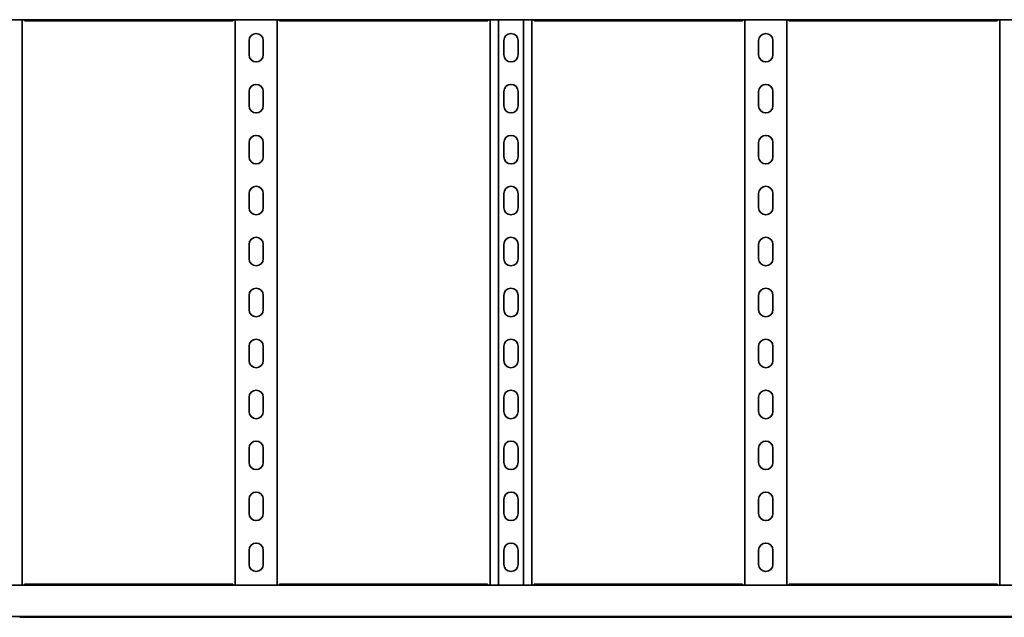
# Model space of a CAD drawing. Units: millimetres. Extents: x 441 to 7649, y 1771 to 2947.
# Drawn here: x 5792 to 6758, y 1771 to 2357 of the extents above; entities that cross this region are included whole.
import ezdxf

# ---------------------------------------------------------------- set-up
doc = ezdxf.new("R2010")
doc.units = ezdxf.units.MM
doc.layers.add('Visible Edges(DIN)', color=7, linetype='Continuous', lineweight=35)

msp = doc.modelspace()

# ---------------------------------------------------------------- linework, layer by layer
at = {"layer": 'Visible Edges(DIN)'}
for p, q in [((1648.93, 2357.26), (7648.93, 2357.26)), ((5794.43, 2357.26), (5794.43, 1802.26)), ((6003.43, 1802.26), (6003.43, 2357.26)), ((6044.43, 2357.26), (6044.43, 1802.26)), ((6253.43, 1802.26), (6253.43, 2357.26)), ((6261.54, 2357.26), (6261.54, 1802.26)), ((6286.32, 2357.26), (6286.32, 1802.26)), ((6294.43, 2357.26), (6294.43, 1802.26)), ((6503.43, 1802.26), (6503.43, 2357.26)), ((6544.43, 2357.26), (6544.43, 1802.26)), ((6753.43, 1802.26), (6753.43, 2357.26)), ((6000.66, 2356.09), (5797.2, 2356.09)), ((6250.66, 2356.09), (6047.2, 2356.09)), ((6500.66, 2356.09), (6297.2, 2356.09)), ((6750.66, 2356.09), (6547.2, 2356.09)), ((6016.93, 2322.76), (6016.93, 2336.76)), ((6030.93, 2336.76), (6030.93, 2322.76)), ((6266.93, 2322.76), (6266.93, 2336.76)), ((6280.93, 2336.76), (6280.93, 2322.76)), ((6516.93, 2322.76), (6516.93, 2336.76)), ((6530.93, 2336.76), (6530.93, 2322.76)), ((6016.93, 2272.76), (6016.93, 2286.76)), ((6030.93, 2286.76), (6030.93, 2272.76)), ((6266.93, 2272.76), (6266.93, 2286.76)), ((6280.93, 2286.76), (6280.93, 2272.76)), ((6516.93, 2272.76), (6516.93, 2286.76)), ((6530.93, 2286.76), (6530.93, 2272.76)), ((6016.93, 2222.76), (6016.93, 2236.76)), ((6030.93, 2236.76), (6030.93, 2222.76)), ((6266.93, 2222.76), (6266.93, 2236.76)), ((6280.93, 2236.76), (6280.93, 2222.76)), ((6516.93, 2222.76), (6516.93, 2236.76)), ((6530.93, 2236.76), (6530.93, 2222.76)), ((6016.93, 2172.76), (6016.93, 2186.76)), ((6030.93, 2186.76), (6030.93, 2172.76)), ((6266.93, 2172.76), (6266.93, 2186.76)), ((6280.93, 2186.76), (6280.93, 2172.76)), ((6516.93, 2172.76), (6516.93, 2186.76)), ((6530.93, 2186.76), (6530.93, 2172.76)), ((6016.93, 2122.76), (6016.93, 2136.76)), ((6030.93, 2136.76), (6030.93, 2122.76)), ((6266.93, 2122.76), (6266.93, 2136.76)), ((6280.93, 2136.76), (6280.93, 2122.76)), ((6516.93, 2122.76), (6516.93, 2136.76)), ((6530.93, 2136.76), (6530.93, 2122.76)), ((6016.93, 2072.76), (6016.93, 2086.76)), ((6030.93, 2086.76), (6030.93, 2072.76)), ((6266.93, 2072.76), (6266.93, 2086.76)), ((6280.93, 2086.76), (6280.93, 2072.76)), ((6516.93, 2072.76), (6516.93, 2086.76)), ((6530.93, 2086.76), (6530.93, 2072.76)), ((6016.93, 2022.76), (6016.93, 2036.76)), ((6030.93, 2036.76), (6030.93, 2022.76)), ((6266.93, 2022.76), (6266.93, 2036.76)), ((6280.93, 2036.76), (6280.93, 2022.76)), ((6516.93, 2022.76), (6516.93, 2036.76)), ((6530.93, 2036.76), (6530.93, 2022.76)), ((6016.93, 1972.76), (6016.93, 1986.76)), ((6030.93, 1986.76), (6030.93, 1972.76)), ((6266.93, 1972.76), (6266.93, 1986.76)), ((6280.93, 1986.76), (6280.93, 1972.76)), ((6516.93, 1972.76), (6516.93, 1986.76)), ((6530.93, 1986.76), (6530.93, 1972.76)), ((6016.93, 1922.76), (6016.93, 1936.76)), ((6030.93, 1936.76), (6030.93, 1922.76)), ((6266.93, 1922.76), (6266.93, 1936.76)), ((6280.93, 1936.76), (6280.93, 1922.76)), ((6516.93, 1922.76), (6516.93, 1936.76)), ((6530.93, 1936.76), (6530.93, 1922.76)), ((6016.93, 1872.76), (6016.93, 1886.76)), ((6030.93, 1886.76), (6030.93, 1872.76)), ((6266.93, 1872.76), (6266.93, 1886.76)), ((6280.93, 1886.76), (6280.93, 1872.76)), ((6516.93, 1872.76), (6516.93, 1886.76)), ((6530.93, 1886.76), (6530.93, 1872.76)), ((6016.93, 1822.76), (6016.93, 1836.76)), ((6030.93, 1836.76), (6030.93, 1822.76)), ((6266.93, 1822.76), (6266.93, 1836.76)), ((6280.93, 1836.76), (6280.93, 1822.76)), ((6516.93, 1822.76), (6516.93, 1836.76)), ((6530.93, 1836.76), (6530.93, 1822.76)), ((7648.93, 1802.26), (1648.93, 1802.26)), ((5797.2, 1803.43), (6000.66, 1803.43)), ((6047.2, 1803.43), (6250.66, 1803.43)), ((6297.2, 1803.43), (6500.66, 1803.43)), ((6547.2, 1803.43), (6750.66, 1803.43)), ((7648.93, 1771.51), (1648.93, 1771.51)), ((5792.93, 1771.02), (5797.18, 1771.02)), ((5795.43, 1771.02), (5795.43, 1770.92)), ((5798.24, 1770.92), (5795.43, 1770.92)), ((5999.1, 1770.85), (5798.76, 1770.85)), ((6002.43, 1770.92), (5999.62, 1770.92)), ((5999.62, 1770.92), (6002.43, 1770.92)), ((6000.68, 1771.02), (6004.93, 1771.02)), ((6002.43, 1770.92), (6002.43, 1771.02)), ((6041.93, 1770.85), (6005.93, 1770.85)), ((6042.93, 1771.02), (6047.18, 1771.02)), ((6045.43, 1771.02), (6045.43, 1770.92)), ((6048.24, 1770.92), (6045.43, 1770.92)), ((6045.43, 1770.92), (6048.24, 1770.92)), ((6249.1, 1770.85), (6048.76, 1770.85)), ((6249.62, 1770.92), (6252.43, 1770.92)), ((6250.68, 1771.02), (6254.93, 1771.02)), ((6252.43, 1770.92), (6252.43, 1771.02)), ((6291.93, 1770.85), (6255.93, 1770.85)), ((6292.93, 1771.02), (6297.18, 1771.02)), ((6295.43, 1771.02), (6295.43, 1770.92)), ((6298.24, 1770.92), (6295.43, 1770.92)), ((6499.1, 1770.85), (6298.76, 1770.85)), ((6502.43, 1770.92), (6499.62, 1770.92)), ((6499.62, 1770.92), (6502.43, 1770.92)), ((6500.68, 1771.02), (6504.93, 1771.02)), ((6502.43, 1770.92), (6502.43, 1771.02)), ((6541.93, 1770.85), (6505.93, 1770.85)), ((6542.93, 1771.02), (6547.18, 1771.02)), ((6545.43, 1771.02), (6545.43, 1770.92)), ((6548.24, 1770.92), (6545.43, 1770.92)), ((6545.43, 1770.92), (6548.24, 1770.92)), ((6749.1, 1770.85), (6548.76, 1770.85)), ((6749.62, 1770.92), (6752.43, 1770.92)), ((6750.68, 1771.02), (6754.93, 1771.02)), ((6752.43, 1770.92), (6752.43, 1771.02)), ((6791.93, 1770.85), (6755.93, 1770.85))]:
    msp.add_line(p, q, dxfattribs=at)
for centre, start, end in [((6023.93, 2336.76), 0, 180), ((6273.93, 2336.76), 0, 180), ((6523.93, 2336.76), 0, 180), ((6023.93, 2322.76), 180, 0), ((6273.93, 2322.76), 180, 0), ((6523.93, 2322.76), 180, 0), ((6023.93, 2286.76), 0, 180), ((6273.93, 2286.76), 0, 180), ((6523.93, 2286.76), 0, 180), ((6023.93, 2272.76), 180, 0), ((6273.93, 2272.76), 180, 0), ((6523.93, 2272.76), 180, 0), ((6023.93, 2236.76), 0, 180), ((6273.93, 2236.76), 0, 180), ((6523.93, 2236.76), 0, 180), ((6023.93, 2222.76), 180, 0), ((6273.93, 2222.76), 180, 0), ((6523.93, 2222.76), 180, 0), ((6023.93, 2186.76), 0, 180), ((6273.93, 2186.76), 0, 180), ((6523.93, 2186.76), 0, 180), ((6023.93, 2172.76), 180, 0), ((6273.93, 2172.76), 180, 0), ((6523.93, 2172.76), 180, 0), ((6023.93, 2136.76), 0, 180), ((6273.93, 2136.76), 0, 180), ((6523.93, 2136.76), 0, 180), ((6023.93, 2122.76), 180, 0), ((6273.93, 2122.76), 180, 0), ((6523.93, 2122.76), 180, 0), ((6023.93, 2086.76), 0, 180), ((6273.93, 2086.76), 0, 180), ((6523.93, 2086.76), 0, 180), ((6023.93, 2072.76), 180, 0), ((6273.93, 2072.76), 180, 0), ((6523.93, 2072.76), 180, 0), ((6023.93, 2036.76), 0, 180), ((6273.93, 2036.76), 0, 180), ((6523.93, 2036.76), 0, 180), ((6023.93, 2022.76), 180, 0), ((6273.93, 2022.76), 180, 0), ((6523.93, 2022.76), 180, 0), ((6023.93, 1986.76), 0, 180), ((6273.93, 1986.76), 0, 180), ((6523.93, 1986.76), 0, 180), ((6023.93, 1972.76), 180, 0), ((6273.93, 1972.76), 180, 0), ((6523.93, 1972.76), 180, 0), ((6023.93, 1936.76), 0, 180), ((6273.93, 1936.76), 0, 180), ((6523.93, 1936.76), 0, 180), ((6023.93, 1922.76), 180, 0), ((6273.93, 1922.76), 180, 0), ((6523.93, 1922.76), 180, 0), ((6023.93, 1886.76), 0, 180), ((6273.93, 1886.76), 0, 180), ((6523.93, 1886.76), 0, 180), ((6023.93, 1872.76), 180, 0), ((6273.93, 1872.76), 180, 0), ((6523.93, 1872.76), 180, 0), ((6023.93, 1836.76), 0, 180), ((6273.93, 1836.76), 0, 180), ((6523.93, 1836.76), 0, 180), ((6023.93, 1822.76), 180, 0), ((6273.93, 1822.76), 180, 0), ((6523.93, 1822.76), 180, 0)]:
    msp.add_arc(centre, 7, start, end, dxfattribs=at)
for points, knots in [([(5796.06, 2357.26), (5796.09, 2357.2), (5796.13, 2357.14), (5796.33, 2356.76), (5796.51, 2356.51), (5796.86, 2356.17), (5797.03, 2356.09), (5797.2, 2356.09)], [0.0427279, 0.0427279, 0.0427279, 0.0427279, 0.0686089, 0.0686089, 0.2061346, 0.2061346, 0.3412963, 0.3412963, 0.3412963, 0.3412963]), ([(6000.66, 2356.09), (6000.8, 2356.09), (6000.93, 2356.14), (6001.22, 2356.37), (6001.37, 2356.54), (6001.61, 2356.92), (6001.71, 2357.08), (6001.8, 2357.26)], [0.2360978, 0.2360978, 0.2360978, 0.2360978, 0.3436533, 0.3436533, 0.4605199, 0.4605199, 0.5346071, 0.5346071, 0.5346071, 0.5346071]), ([(6046.06, 2357.26), (6046.09, 2357.2), (6046.13, 2357.14), (6046.33, 2356.76), (6046.51, 2356.51), (6046.86, 2356.17), (6047.03, 2356.09), (6047.2, 2356.09)], [0.0427279, 0.0427279, 0.0427279, 0.0427279, 0.0686089, 0.0686089, 0.2061346, 0.2061346, 0.3412963, 0.3412963, 0.3412963, 0.3412963]), ([(6250.66, 2356.09), (6250.8, 2356.09), (6250.93, 2356.14), (6251.22, 2356.37), (6251.37, 2356.54), (6251.61, 2356.92), (6251.71, 2357.08), (6251.8, 2357.26)], [0.2360978, 0.2360978, 0.2360978, 0.2360978, 0.3436533, 0.3436533, 0.4605199, 0.4605199, 0.5346071, 0.5346071, 0.5346071, 0.5346071]), ([(6296.06, 2357.26), (6296.09, 2357.2), (6296.13, 2357.14), (6296.33, 2356.76), (6296.51, 2356.51), (6296.86, 2356.17), (6297.03, 2356.09), (6297.2, 2356.09)], [0.0427279, 0.0427279, 0.0427279, 0.0427279, 0.0686089, 0.0686089, 0.2061346, 0.2061346, 0.3412963, 0.3412963, 0.3412963, 0.3412963]), ([(6500.66, 2356.09), (6500.8, 2356.09), (6500.93, 2356.14), (6501.22, 2356.37), (6501.37, 2356.54), (6501.61, 2356.92), (6501.71, 2357.08), (6501.8, 2357.26)], [0.2360978, 0.2360978, 0.2360978, 0.2360978, 0.3436533, 0.3436533, 0.4605199, 0.4605199, 0.5346071, 0.5346071, 0.5346071, 0.5346071]), ([(6546.06, 2357.26), (6546.09, 2357.2), (6546.13, 2357.14), (6546.33, 2356.76), (6546.51, 2356.51), (6546.86, 2356.17), (6547.03, 2356.09), (6547.2, 2356.09)], [0.0427279, 0.0427279, 0.0427279, 0.0427279, 0.0686089, 0.0686089, 0.2061346, 0.2061346, 0.3412963, 0.3412963, 0.3412963, 0.3412963]), ([(6750.66, 2356.09), (6750.8, 2356.09), (6750.93, 2356.14), (6751.22, 2356.37), (6751.37, 2356.54), (6751.61, 2356.92), (6751.71, 2357.08), (6751.8, 2357.26)], [0.2360978, 0.2360978, 0.2360978, 0.2360978, 0.3436533, 0.3436533, 0.4605199, 0.4605199, 0.5346071, 0.5346071, 0.5346071, 0.5346071]), ([(5797.2, 1803.43), (5797.06, 1803.43), (5796.93, 1803.38), (5796.64, 1803.15), (5796.49, 1802.98), (5796.25, 1802.6), (5796.15, 1802.44), (5796.06, 1802.26)], [0.2360978, 0.2360978, 0.2360978, 0.2360978, 0.3436533, 0.3436533, 0.4605199, 0.4605199, 0.5346071, 0.5346071, 0.5346071, 0.5346071]), ([(6001.8, 1802.26), (6001.77, 1802.32), (6001.73, 1802.38), (6001.52, 1802.76), (6001.35, 1803.01), (6001, 1803.35), (6000.83, 1803.43), (6000.66, 1803.43)], [0.0427279, 0.0427279, 0.0427279, 0.0427279, 0.0686089, 0.0686089, 0.2061346, 0.2061346, 0.3412963, 0.3412963, 0.3412963, 0.3412963]), ([(6047.2, 1803.43), (6047.06, 1803.43), (6046.93, 1803.38), (6046.64, 1803.15), (6046.49, 1802.98), (6046.25, 1802.6), (6046.15, 1802.44), (6046.06, 1802.26)], [0.2360978, 0.2360978, 0.2360978, 0.2360978, 0.3436533, 0.3436533, 0.4605199, 0.4605199, 0.5346071, 0.5346071, 0.5346071, 0.5346071]), ([(6251.8, 1802.26), (6251.77, 1802.32), (6251.73, 1802.38), (6251.52, 1802.76), (6251.35, 1803.01), (6251, 1803.35), (6250.83, 1803.43), (6250.66, 1803.43)], [0.0427279, 0.0427279, 0.0427279, 0.0427279, 0.0686089, 0.0686089, 0.2061346, 0.2061346, 0.3412963, 0.3412963, 0.3412963, 0.3412963]), ([(6297.2, 1803.43), (6297.06, 1803.43), (6296.93, 1803.38), (6296.64, 1803.15), (6296.49, 1802.98), (6296.25, 1802.6), (6296.15, 1802.44), (6296.06, 1802.26)], [0.2360978, 0.2360978, 0.2360978, 0.2360978, 0.3436533, 0.3436533, 0.4605199, 0.4605199, 0.5346071, 0.5346071, 0.5346071, 0.5346071]), ([(6501.8, 1802.26), (6501.77, 1802.32), (6501.73, 1802.38), (6501.52, 1802.76), (6501.35, 1803.01), (6501, 1803.35), (6500.83, 1803.43), (6500.66, 1803.43)], [0.0427279, 0.0427279, 0.0427279, 0.0427279, 0.0686089, 0.0686089, 0.2061346, 0.2061346, 0.3412963, 0.3412963, 0.3412963, 0.3412963]), ([(6547.2, 1803.43), (6547.06, 1803.43), (6546.93, 1803.38), (6546.64, 1803.15), (6546.49, 1802.98), (6546.25, 1802.6), (6546.15, 1802.44), (6546.06, 1802.26)], [0.2360978, 0.2360978, 0.2360978, 0.2360978, 0.3436533, 0.3436533, 0.4605199, 0.4605199, 0.5346071, 0.5346071, 0.5346071, 0.5346071]), ([(6751.8, 1802.26), (6751.77, 1802.32), (6751.73, 1802.38), (6751.52, 1802.76), (6751.35, 1803.01), (6751, 1803.35), (6750.83, 1803.43), (6750.66, 1803.43)], [0.0427279, 0.0427279, 0.0427279, 0.0427279, 0.0686089, 0.0686089, 0.2061346, 0.2061346, 0.3412963, 0.3412963, 0.3412963, 0.3412963]), ([(5791.93, 1770.85), (5791.93, 1770.85), (5791.96, 1770.86), (5792.06, 1770.89), (5792.13, 1770.92), (5792.31, 1770.96), (5792.42, 1770.98), (5792.67, 1771.02), (5792.8, 1771.02), (5792.93, 1771.02)], [-0.15194, -0.15194, -0.15194, -0.15194, -0.1139638, -0.1139638, -0.0759876, -0.0759876, -0.0379938, -0.0379938, 0, 0, 0, 0]), ([(5795.43, 1770.92), (5795.34, 1770.92), (5795.25, 1770.93), (5795.07, 1770.95), (5794.98, 1770.97), (5794.89, 1770.99)], [0, 0, 0, 0, 0.02901907, 0.02901907, 0.05803813, 0.05803813, 0.05803813, 0.05803813]), ([(5797.18, 1771.02), (5797.4, 1771.02), (5797.64, 1771.01), (5798.07, 1770.95), (5798.27, 1770.92), (5798.56, 1770.87), (5798.68, 1770.85), (5798.76, 1770.85)], [0, 0, 0, 0, 0.0671021, 0.0671021, 0.1342042, 0.1342042, 0.1907468, 0.1907468, 0.1907468, 0.1907468]), ([(5999.1, 1770.85), (5999.18, 1770.85), (5999.3, 1770.87), (5999.59, 1770.92), (5999.78, 1770.95), (6000.22, 1771.01), (6000.46, 1771.02), (6000.68, 1771.02)], [-0.1907468, -0.1907468, -0.1907468, -0.1907468, -0.1342042, -0.1342042, -0.0671021, -0.0671021, 0, 0, 0, 0]), ([(6002.97, 1770.99), (6002.88, 1770.97), (6002.79, 1770.95), (6002.61, 1770.93), (6002.52, 1770.92), (6002.43, 1770.92)], [0, 0, 0, 0, 0.02894455, 0.02894455, 0.0578891, 0.0578891, 0.0578891, 0.0578891]), ([(6002.43, 1770.92), (6002.52, 1770.92), (6002.61, 1770.93), (6002.79, 1770.95), (6002.88, 1770.97), (6002.97, 1770.99)], [0, 0, 0, 0, 0.02901907, 0.02901907, 0.05803813, 0.05803813, 0.05803813, 0.05803813]), ([(6004.93, 1771.02), (6005.06, 1771.02), (6005.19, 1771.02), (6005.44, 1770.98), (6005.55, 1770.96), (6005.72, 1770.92), (6005.8, 1770.89), (6005.9, 1770.86), (6005.93, 1770.85), (6005.93, 1770.85)], [0, 0, 0, 0, 0.0379938, 0.0379938, 0.0759876, 0.0759876, 0.1139638, 0.1139638, 0.15194, 0.15194, 0.15194, 0.15194]), ([(6041.93, 1770.85), (6041.93, 1770.85), (6041.96, 1770.86), (6042.06, 1770.89), (6042.13, 1770.92), (6042.31, 1770.96), (6042.42, 1770.98), (6042.67, 1771.02), (6042.8, 1771.02), (6042.93, 1771.02)], [-0.15194, -0.15194, -0.15194, -0.15194, -0.1139638, -0.1139638, -0.0759876, -0.0759876, -0.0379938, -0.0379938, 0, 0, 0, 0]), ([(6044.89, 1770.99), (6044.98, 1770.97), (6045.07, 1770.95), (6045.25, 1770.93), (6045.34, 1770.92), (6045.43, 1770.92)], [0, 0, 0, 0, 0.02901907, 0.02901907, 0.05803813, 0.05803813, 0.05803813, 0.05803813]), ([(6045.43, 1770.92), (6045.34, 1770.92), (6045.25, 1770.93), (6045.07, 1770.95), (6044.98, 1770.97), (6044.89, 1770.99)], [0, 0, 0, 0, 0.02894455, 0.02894455, 0.0578891, 0.0578891, 0.0578891, 0.0578891]), ([(6047.18, 1771.02), (6047.4, 1771.02), (6047.64, 1771.01), (6048.07, 1770.95), (6048.27, 1770.92), (6048.56, 1770.87), (6048.68, 1770.85), (6048.76, 1770.85)], [0, 0, 0, 0, 0.0671021, 0.0671021, 0.1342042, 0.1342042, 0.1907468, 0.1907468, 0.1907468, 0.1907468]), ([(6249.1, 1770.85), (6249.18, 1770.85), (6249.3, 1770.87), (6249.59, 1770.92), (6249.78, 1770.95), (6250.22, 1771.01), (6250.46, 1771.02), (6250.68, 1771.02)], [-0.1907468, -0.1907468, -0.1907468, -0.1907468, -0.1342042, -0.1342042, -0.0671021, -0.0671021, 0, 0, 0, 0]), ([(6252.97, 1770.99), (6252.88, 1770.97), (6252.79, 1770.95), (6252.61, 1770.93), (6252.52, 1770.92), (6252.43, 1770.92)], [0, 0, 0, 0, 0.02901907, 0.02901907, 0.05803813, 0.05803813, 0.05803813, 0.05803813]), ([(6254.93, 1771.02), (6255.06, 1771.02), (6255.19, 1771.02), (6255.44, 1770.98), (6255.55, 1770.96), (6255.72, 1770.92), (6255.8, 1770.89), (6255.9, 1770.86), (6255.93, 1770.85), (6255.93, 1770.85)], [0, 0, 0, 0, 0.0379938, 0.0379938, 0.0759876, 0.0759876, 0.1139638, 0.1139638, 0.15194, 0.15194, 0.15194, 0.15194]), ([(6291.93, 1770.85), (6291.93, 1770.85), (6291.96, 1770.86), (6292.06, 1770.89), (6292.13, 1770.92), (6292.31, 1770.96), (6292.42, 1770.98), (6292.67, 1771.02), (6292.8, 1771.02), (6292.93, 1771.02)], [-0.15194, -0.15194, -0.15194, -0.15194, -0.1139638, -0.1139638, -0.0759876, -0.0759876, -0.0379938, -0.0379938, 0, 0, 0, 0]), ([(6295.43, 1770.92), (6295.34, 1770.92), (6295.25, 1770.93), (6295.07, 1770.95), (6294.98, 1770.97), (6294.89, 1770.99)], [0, 0, 0, 0, 0.02901907, 0.02901907, 0.05803813, 0.05803813, 0.05803813, 0.05803813]), ([(6297.18, 1771.02), (6297.4, 1771.02), (6297.64, 1771.01), (6298.07, 1770.95), (6298.27, 1770.92), (6298.56, 1770.87), (6298.68, 1770.85), (6298.76, 1770.85)], [0, 0, 0, 0, 0.0671021, 0.0671021, 0.1342042, 0.1342042, 0.1907468, 0.1907468, 0.1907468, 0.1907468]), ([(6499.1, 1770.85), (6499.18, 1770.85), (6499.3, 1770.87), (6499.59, 1770.92), (6499.78, 1770.95), (6500.22, 1771.01), (6500.46, 1771.02), (6500.68, 1771.02)], [-0.1907468, -0.1907468, -0.1907468, -0.1907468, -0.1342042, -0.1342042, -0.0671021, -0.0671021, 0, 0, 0, 0]), ([(6502.97, 1770.99), (6502.88, 1770.97), (6502.79, 1770.95), (6502.61, 1770.93), (6502.52, 1770.92), (6502.43, 1770.92)], [0, 0, 0, 0, 0.02894455, 0.02894455, 0.0578891, 0.0578891, 0.0578891, 0.0578891]), ([(6502.43, 1770.92), (6502.52, 1770.92), (6502.61, 1770.93), (6502.79, 1770.95), (6502.88, 1770.97), (6502.97, 1770.99)], [0, 0, 0, 0, 0.02901907, 0.02901907, 0.05803813, 0.05803813, 0.05803813, 0.05803813]), ([(6504.93, 1771.02), (6505.06, 1771.02), (6505.19, 1771.02), (6505.44, 1770.98), (6505.55, 1770.96), (6505.72, 1770.92), (6505.8, 1770.89), (6505.9, 1770.86), (6505.93, 1770.85), (6505.93, 1770.85)], [0, 0, 0, 0, 0.0379938, 0.0379938, 0.0759876, 0.0759876, 0.1139638, 0.1139638, 0.15194, 0.15194, 0.15194, 0.15194]), ([(6541.93, 1770.85), (6541.93, 1770.85), (6541.96, 1770.86), (6542.06, 1770.89), (6542.13, 1770.92), (6542.31, 1770.96), (6542.42, 1770.98), (6542.67, 1771.02), (6542.8, 1771.02), (6542.93, 1771.02)], [-0.15194, -0.15194, -0.15194, -0.15194, -0.1139638, -0.1139638, -0.0759876, -0.0759876, -0.0379938, -0.0379938, 0, 0, 0, 0]), ([(6544.89, 1770.99), (6544.98, 1770.97), (6545.07, 1770.95), (6545.25, 1770.93), (6545.34, 1770.92), (6545.43, 1770.92)], [0, 0, 0, 0, 0.02901907, 0.02901907, 0.05803813, 0.05803813, 0.05803813, 0.05803813]), ([(6545.43, 1770.92), (6545.34, 1770.92), (6545.25, 1770.93), (6545.07, 1770.95), (6544.98, 1770.97), (6544.89, 1770.99)], [0, 0, 0, 0, 0.02894455, 0.02894455, 0.0578891, 0.0578891, 0.0578891, 0.0578891]), ([(6547.18, 1771.02), (6547.4, 1771.02), (6547.64, 1771.01), (6548.07, 1770.95), (6548.27, 1770.92), (6548.56, 1770.87), (6548.68, 1770.85), (6548.76, 1770.85)], [0, 0, 0, 0, 0.0671021, 0.0671021, 0.1342042, 0.1342042, 0.1907468, 0.1907468, 0.1907468, 0.1907468]), ([(6749.1, 1770.85), (6749.18, 1770.85), (6749.3, 1770.87), (6749.59, 1770.92), (6749.78, 1770.95), (6750.22, 1771.01), (6750.46, 1771.02), (6750.68, 1771.02)], [-0.1907468, -0.1907468, -0.1907468, -0.1907468, -0.1342042, -0.1342042, -0.0671021, -0.0671021, 0, 0, 0, 0]), ([(6752.97, 1770.99), (6752.88, 1770.97), (6752.79, 1770.95), (6752.61, 1770.93), (6752.52, 1770.92), (6752.43, 1770.92)], [0, 0, 0, 0, 0.02901907, 0.02901907, 0.05803813, 0.05803813, 0.05803813, 0.05803813]), ([(6754.93, 1771.02), (6755.06, 1771.02), (6755.19, 1771.02), (6755.44, 1770.98), (6755.55, 1770.96), (6755.72, 1770.92), (6755.8, 1770.89), (6755.9, 1770.86), (6755.93, 1770.85), (6755.93, 1770.85)], [0, 0, 0, 0, 0.0379938, 0.0379938, 0.0759876, 0.0759876, 0.1139638, 0.1139638, 0.15194, 0.15194, 0.15194, 0.15194])]:
    msp.add_open_spline(points, degree=3, knots=knots, dxfattribs=at)
for points in [[(5794.89, 1770.99), (5794.84, 1771), (5794.8, 1771.01), (5794.76, 1771.02)], [(6003.1, 1771.02), (6003.06, 1771.01), (6003.01, 1771), (6002.97, 1770.99)], [(6002.97, 1770.99), (6003.02, 1771), (6003.06, 1771.01), (6003.1, 1771.02)], [(6044.76, 1771.02), (6044.8, 1771.01), (6044.84, 1771), (6044.89, 1770.99)], [(6044.89, 1770.99), (6044.85, 1771), (6044.8, 1771.01), (6044.76, 1771.02)], [(6253.1, 1771.02), (6253.06, 1771.01), (6253.02, 1771), (6252.97, 1770.99)], [(6294.89, 1770.99), (6294.84, 1771), (6294.8, 1771.01), (6294.76, 1771.02)], [(6503.1, 1771.02), (6503.06, 1771.01), (6503.01, 1771), (6502.97, 1770.99)], [(6502.97, 1770.99), (6503.02, 1771), (6503.06, 1771.01), (6503.1, 1771.02)], [(6544.76, 1771.02), (6544.8, 1771.01), (6544.84, 1771), (6544.89, 1770.99)], [(6544.89, 1770.99), (6544.85, 1771), (6544.8, 1771.01), (6544.76, 1771.02)], [(6753.1, 1771.02), (6753.06, 1771.01), (6753.02, 1771), (6752.97, 1770.99)]]:
    msp.add_open_spline(points, degree=3, dxfattribs=at)

doc.saveas('drawing.dxf')
